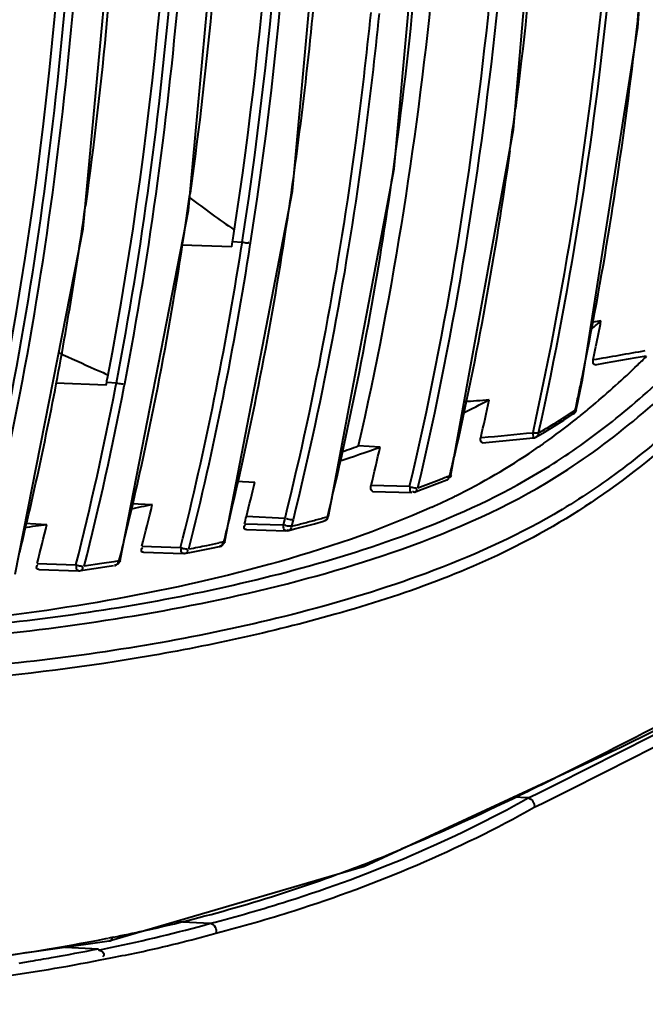
# Model space of a CAD drawing. Units: millimetres. Extents: x -902 to 2841, y -2687 to 2606.
# Drawn here: x 2108 to 2135, y -1015 to -972 of the extents above; entities that cross this region are included whole.
import ezdxf

# ---------------------------------------------------------------- set-up
doc = ezdxf.new("R2010")
doc.units = ezdxf.units.MM
doc.header["$LTSCALE"] = 81.675
doc.header["$PDSIZE"] = 0.01
doc.layers.get('0').update_dxf_attribs({"linetype": 'CONTINUOUS', "lineweight": 40})
doc.layers.get('Defpoints').update_dxf_attribs({"color": 27, "linetype": 'CONTINUOUS', "lineweight": 13})
doc.layers.add('dim', color=50, linetype='CONTINUOUS', lineweight=25)
doc.styles.add('ISO', font='ISOCP.SHX', dxfattribs={"bigfont": 'gbcbig.shx'})
doc.dimstyles.new('DIMSTYLE_1_4533', dxfattribs={"dimtxt": 37.5, "dimasz": 30, "dimexe": 9.375, "dimexo": 9.375, "dimgap": 11.25, "dimtad": 1, "dimdsep": 46, "dimtxsty": 'ISO', "dimblk": '_FILLED', "dimblk1": '_FILLED', "dimblk2": '_FILLED', "dimcen": 0.09, "dimadec": 1, "dimazin": 2, "dimtp": 0.01, "dimtm": 0.01, "dimtfac": 1, "dimtmove": 0, "dimatfit": 0, "dimldrblk": '_FILLED', "dimfxl": 0, "dimtolj": 1, "dimarcsym": 0})

# ---------------------------------------------------------------- blocks, each defined once
blk = doc.blocks.new('_FILLED')
at = {"color": 0, "linetype": 'ByBlock'}
blk.add_solid([(0, 0), (-1, 0.2), (-1, -0.2)], dxfattribs=at)
blk = doc.blocks.new('*D31')
at = {"layer": 'Defpoints', "color": 0}
for p in [(2197.542, -844.247), (2450.498, -848.048), (1986.311, -967.234)]:
    blk.add_point(p, dxfattribs=at)
at = {"layer": 'dim', "color": 0, "lineweight": -2}
for p, q in [((2476.475, -833.043), (2638.835, -739.257)), ((2215.809, -844.522), (2468.766, -848.323)), ((2237.63, -971.01), (2450.498, -848.048)), ((2004.578, -967.508), (2255.897, -971.285)), ((2211.652, -986.016), (2185.675, -1001.022))]:
    blk.add_line(p, q, dxfattribs=at)
at = {"layer": 'dim', "color": 0, "lineweight": -2, "xscale": 30, "yscale": 30, "zscale": 30}
for p, rotation in [((2450.498, -848.048), 210.0126230835027), ((2237.63, -971.01), 30.01262308350271)]:
    blk.add_blockref('_FILLED', p, dxfattribs=dict(at, rotation=rotation))
at = {"layer": 'dim', "color": 0, "insert": (2514.998, -682.314), "char_height": 37.5, "attachment_point": 2, "rotation": 30.0126, "style": 'ISO'}
blk.add_mtext('\\A1;23.6"\\P600mm', dxfattribs=at)

msp = doc.modelspace()

# ---------------------------------------------------------------- linework, layer by layer
for p, q in [((2115.102, -979.293), (2115.094, -979.352)), ((2116.627, -994.595), (2119.593, -979.218)), ((2112.028, -995.431), (2115.03, -980.067)), ((2116.967, -981.424), (2116.976, -981.365)), ((2116.976, -981.365), (2117.022, -981.067)), ((2116.929, -981.662), (2114.739, -981.583)), ((2116.929, -981.662), (2116.967, -981.424)), ((2116.967, -981.424), (2117.387, -981.445)), ((2117.343, -981.731), (2117.38, -981.493)), ((2117.38, -981.493), (2117.387, -981.445)), ((2117.743, -981.553), (2117.755, -981.476)), ((2133.141, -984.912), (2132.72, -984.978)), ((2133.344, -986.754), (2134.682, -986.521)), ((2134.682, -986.521), (2135.128, -986.442)), ((2132.385, -987.031), (2132.449, -986.716)), ((2132.88, -986.833), (2133.344, -986.754)), ((2111.45, -987.542), (2111.486, -987.356)), ((2111.413, -987.733), (2109.205, -987.639)), ((2111.413, -987.733), (2111.438, -987.605)), ((2111.438, -987.605), (2111.45, -987.542)), ((2111.438, -987.605), (2111.865, -987.627)), ((2111.828, -987.817), (2111.853, -987.689)), ((2111.853, -987.689), (2111.865, -987.627)), ((2112.212, -987.762), (2112.229, -987.669)), ((2132.074, -988.691), (2132.28, -987.707)), ((2132.28, -987.707), (2132.322, -987.499)), ((2132.286, -987.52), (2132.291, -987.492)), ((2132.286, -987.52), (2132.324, -987.499)), ((2132.324, -987.499), (2132.324, -987.498)), ((2132.049, -988.806), (2132.074, -988.691)), ((2131.503, -989.269), (2131.923, -988.993)), ((2132.011, -988.828), (2132.049, -988.806)), ((2130.656, -989.793), (2131.503, -989.269)), ((2130.161, -990.041), (2130.158, -990.016)), ((2130.28, -990.012), (2130.656, -989.793)), ((2130.281, -990.012), (2130.28, -990.012)), ((2123.444, -990.451), (2122.482, -990.404)), ((2127.916, -990.034), (2127.863, -990.039)), ((2127.937, -990.264), (2128.38, -990.223)), ((2128.38, -990.223), (2129.718, -990.094)), ((2129.718, -990.094), (2130.161, -990.05)), ((2126.546, -991.678), (2126.507, -991.701)), ((2117.137, -991.947), (2117.944, -991.987)), ((2124.737, -992.187), (2123.051, -992.136)), ((2125.294, -992.306), (2126.06, -992.011)), ((2126.06, -992.011), (2126.366, -991.889)), ((2123.11, -992.397), (2124.84, -992.45)), ((2124.95, -992.432), (2124.951, -992.432)), ((2124.952, -992.432), (2125.294, -992.306)), ((2112.517, -992.93), (2113.44, -992.977)), ((2107.844, -993.801), (2108.813, -993.85)), ((2117.493, -993.818), (2119.186, -993.872)), ((2119.257, -993.585), (2117.573, -993.499)), ((2119.257, -993.585), (2119.186, -993.872)), ((2119.62, -993.643), (2119.551, -993.931)), ((2119.736, -994.036), (2120.557, -993.818)), ((2120.557, -993.818), (2120.96, -993.707)), ((2121.171, -993.49), (2121.171, -993.49)), ((2117.572, -994.08), (2119.305, -994.135)), ((2119.371, -994.129), (2119.305, -994.135)), ((2119.371, -994.129), (2119.736, -994.036)), ((2116.586, -994.617), (2116.364, -994.663)), ((2116.626, -994.595), (2116.626, -994.596)), ((2112.985, -994.811), (2114.684, -994.866)), ((2113.061, -995.073), (2114.8, -995.128)), ((2114.85, -995.125), (2114.787, -995.13)), ((2114.85, -995.125), (2114.852, -995.125)), ((2114.853, -995.125), (2115.241, -995.051)), ((2115.241, -995.051), (2116.046, -994.89)), ((2116.046, -994.89), (2116.397, -994.817)), ((2108.385, -995.564), (2110.09, -995.62)), ((2111.218, -995.569), (2110.449, -995.686)), ((2111.758, -995.488), (2111.218, -995.569)), ((2111.986, -995.453), (2111.758, -995.488)), ((2111.993, -995.424), (2111.986, -995.454)), ((2112.028, -995.432), (2112.028, -995.432)), ((2108.46, -995.826), (2110.203, -995.883)), ((2129.948, -1005.867), (2129.28, -1005.831)), ((2114.453, -1011.291), (2115.992, -1011.372)), ((2111.724, -1011.981), (2111.525, -1012.02)), ((2100.43, -1013.711), (2111.546, -1012.14)), ((2109.611, -1012.413), (2111.074, -1012.491)), ((2111.308, -1012.953), (2111.697, -1012.876)), ((2107.588, -1013.116), (2108.089, -1013.034)), ((2111.158, -1012.982), (2111.308, -1012.953))]:
    msp.add_line(p, q)
for points in [[(2126.546, -991.679), (2129.298, -976.505), (2130.895, -957.827), (2130.861, -938.185), (2129.2, -919.368)], [(2121.171, -993.489), (2124.066, -978.235), (2125.766, -959.266), (2125.739, -939.276), (2123.99, -920.148)], [(2132.324, -987.498), (2134.753, -972.021), (2135.956, -955.402), (2135.94, -938.65), (2134.705, -921.872)], [(2115.03, -980.067), (2116.773, -961.126), (2116.735, -941.197), (2114.924, -922.127)], [(2107.418, -996.028), (2110.4, -980.871), (2112.141, -962.137), (2112.112, -942.392), (2110.314, -923.464)], [(2119.593, -979.218), (2121.325, -960.187), (2121.288, -940.139)], [(2111.546, -1012.14), (2122.756, -1008.867), (2134.01, -1003.631), (2143.973, -998.705), (2151.728, -995.889)]]:
    msp.add_lwpolyline(points)
for centre, radius, start, end in [((1934.135, -952.93), 187.276, 352.17878, 355.76613), ((1940.74, -950.194), 195.203, 353.29579, 353.88866), ((1950.967, -952.628), 179.887, 352.0719, 352.66943), ((1951.329, -953.996), 174.393, 351.70353, 352.30489), ((1949.22, -954.887), 172.065, 351.48093, 352.14071), ((1948.259, -955.985), 168.463, 351.45509, 352.02683), ((2155.598, -925.459), 67.542, 233.14002, 235.18852), ((1945.683, -956.902), 166.412, 351.37511, 352.07331), ((1965.243, -957.479), 155.834, 346.6376, 351.55072), ((1962.708, -958.33), 153.826, 346.36337, 351.51921), ((1952.462, -957.947), 159.553, 349.76468, 351.38099), ((2111.753, -960.434), 32.506, 310.0472, 311.1467), ((1981.842, -955.517), 154.128, 348.57726, 349.00524), ((1984.263, -956.005), 151.658, 348.35764, 348.57668), ((1965.103, -960.293), 146.697, 346.28785, 349.78907), ((2144.504, -911.144), 82.981, 244.92152, 246.12916), ((2088.51, -725.073), 265.26, 279.61186, 280.11275), ((2107.646, -958.825), 38.984, 314.0381, 314.8456), ((2108.443, -959.656), 37.832, 310.0609, 314.0455), ((2144.965, -910.107), 84.116, 246.12737, 246.55024), ((1959.571, -952.019), 176.325, 348.39409, 348.54682), ((1970.58, -960.455), 143.874, 345.85274, 349.03654), ((1970.605, -960.425), 144.221, 345.85123, 349.0738), ((1982.655, -956.912), 152.728, 348.18761, 348.43896), ((1984.269, -957.249), 151.08, 347.93494, 348.1876), ((2115.719, -965.151), 26.376, 295.4089, 298.3249), ((2102.241, -652.13), 337.242, 274.23243, 274.42036), ((1986.917, -957.879), 144.569, 347.14652, 347.82431), ((2109.493, -960.9), 36.205, 308.9132, 310.0561), ((2116.297, -965.395), 28.214, 302.5287, 303.8463), ((2110.388, -962.004), 34.784, 308.5481, 308.908), ((2117.552, -967.415), 25.836, 299.7848, 301.1756), ((2112.3, -964.443), 31.685, 305.3485, 308.593), ((2116.945, -966.411), 27.01, 301.1754, 302.5288), ((2098.711, -674.841), 316.543, 275.29371, 275.69845), ((2130.32, -989.525), 0.322, 242.5757, 248.6484), ((2130.31, -989.549), 0.296, 248.6526, 255.8894), ((2106.472, -943.588), 49.842, 287.7055, 289.9084), ((2106.129, -945.242), 48.032, 288.9215, 289.9042), ((1986.273, -959.272), 140.671, 346.48957, 347.19399), ((2114.16, -967.043), 28.487, 296.6589, 304.7635), ((2113.889, -966.643), 28.971, 304.753, 304.9989), ((2113.847, -966.584), 29.043, 304.9989, 305.3024), ((1985.645, -958.84), 144.644, 346.86889, 347.19922), ((2110.869, -953.12), 41.629, 291.3692, 292.0641), ((1986.813, -960.618), 134.831, 345.88481, 346.54635), ((2111.36, -954.398), 40.26, 289.9578, 290.6672), ((2111.121, -953.763), 40.939, 290.6672, 291.3693), ((1983.963, -960.063), 141.188, 346.29629, 346.68976), ((2111.943, -962.651), 33.408, 294.3378, 296.2396), ((2112.905, -964.624), 31.212, 296.258, 296.7259), ((1983.357, -961.714), 133.786, 345.67705, 346.48656), ((2096.637, -904.338), 90.337, 277.11156, 277.74623), ((1976.757, -961.79), 135.893, 345.60892, 346.35378), ((1979.366, -960.649), 141.362, 346.09614, 346.56482), ((1988.348, -961.001), 133.249, 345.74222, 345.88373), ((2105.01, -936.023), 59.706, 284.09453, 284.61996), ((2104.868, -935.48), 60.266, 284.61997, 285.13857), ((2104.72, -934.931), 60.835, 285.13857, 285.65042), ((1973.826, -960.854), 142.426, 345.95298, 346.29583), ((2100.712, -919.162), 77.107, 280.71402, 281.30687), ((2100.619, -918.699), 77.579, 281.30668, 281.70959), ((2097.458, -903.682), 93.077, 277.86985, 278.3471), ((2097.425, -903.455), 93.307, 278.34711, 278.82405), ((2096.805, -941.82), 71.802, 290.17105, 292.57588), ((2099.21, -948.476), 64.724, 282.35559, 290.2041), ((2097.993, -946.705), 67.126, 281.70273, 285.55364), ((2093.164, -918.384), 95.419, 280.77762, 281.09411), ((2098.993, -947.775), 65.456, 281.21502, 282.40993), ((2092.113, -912.556), 101.341, 277.56713, 280.74541), ((2091.436, -913.191), 101.223, 280.0009, 281.18672), ((2099.45, -953.718), 59.963, 281.1767, 281.69782), ((2092.461, -918.924), 95.399, 279.4286, 279.99232)]:
    msp.add_arc(centre, radius, start, end)
for points, knots in [([(2125.102, -992.24), (2126.759, -985.239), (2129.015, -970.921), (2130.084, -949.177), (2129.091, -927.305), (2126.925, -912.811), (2125.333, -905.666)], [0, 0, 0, 0, 0.247574, 0.497169, 0.748116, 1, 1, 1, 1]), ([(2122.416, -905.996), (2123.981, -912.956), (2126.121, -927.079), (2127.14, -948.397), (2126.169, -969.596), (2124.049, -983.567), (2122.482, -990.404)], [0, 0, 0, 0, 0.251846, 0.502768, 0.752364, 1, 1, 1, 1]), ([(2124.737, -992.187), (2126.391, -985.196), (2128.642, -970.9), (2129.708, -949.19), (2128.717, -927.352), (2126.555, -912.88), (2124.966, -905.747)], [0, 0, 0, 0, 0.247572, 0.497167, 0.748115, 1, 1, 1, 1]), ([(2130.532, -906.742), (2131.93, -913.616), (2133.831, -927.527), (2134.695, -948.495), (2133.684, -969.341), (2131.636, -983.083), (2130.141, -989.82)], [0, 0, 0, 0, 0.251816, 0.502708, 0.752306, 1, 1, 1, 1]), ([(2131.009, -907.842), (2132.342, -914.635), (2134.146, -928.37), (2134.936, -949.062), (2133.899, -969.631), (2131.862, -983.19), (2130.386, -989.838)], [0, 0, 0, 0, 0.251808, 0.50269, 0.752287, 1, 1, 1, 1]), ([(2106.798, -990.412), (2108.101, -984.175), (2109.889, -971.481), (2110.685, -952.241), (2109.757, -932.909), (2107.877, -920.098), (2106.531, -913.771)], [0, 0, 0, 0, 0.247894, 0.497491, 0.748308, 1, 1, 1, 1]), ([(2107.156, -990.483), (2108.462, -984.234), (2110.256, -971.515), (2111.055, -952.236), (2110.126, -932.865), (2108.242, -920.029), (2106.893, -913.689)], [0, 0, 0, 0, 0.247893, 0.497491, 0.748308, 1, 1, 1, 1]), ([(2106.376, -990.348), (2108.976, -977.929), (2111.029, -952.318), (2108.831, -926.731), (2106.193, -914.189)], [0, 0, 0, 0, 0.497486, 1, 1, 1, 1]), ([(2111.865, -987.627), (2113.002, -981.729), (2114.574, -969.756), (2115.309, -951.631), (2114.516, -933.421), (2112.912, -921.339), (2111.764, -915.357)], [0, 0, 0, 0, 0.248054, 0.49766, 0.748406, 1, 1, 1, 1]), ([(2112.229, -987.669), (2113.369, -981.762), (2114.944, -969.77), (2115.68, -951.614), (2114.886, -933.375), (2113.279, -921.273), (2112.129, -915.281)], [0, 0, 0, 0, 0.248055, 0.497661, 0.748406, 1, 1, 1, 1]), ([(2111.486, -987.356), (2113.69, -975.861), (2115.545, -952.275), (2113.768, -928.697), (2111.662, -917.074)], [0, 0, 0, 0, 0.497681, 1, 1, 1, 1]), ([(2117.387, -981.445), (2118.972, -971.275), (2120.317, -950.567), (2118.899, -929.868), (2117.301, -919.62)], [0, 0, 0, 0, 0.498078, 1, 1, 1, 1]), ([(2117.755, -981.476), (2119.342, -971.291), (2120.691, -950.55), (2119.27, -929.819), (2117.669, -919.554)], [0, 0, 0, 0, 0.498079, 1, 1, 1, 1]), ([(2117.022, -981.067), (2118.474, -971.632), (2119.821, -952.442), (2118.737, -933.245), (2117.474, -923.71)], [0, 0, 0, 0, 0.498132, 1, 1, 1, 1]), ([(2146.902, -940.828), (2146.973, -944.405), (2146.908, -951.553), (2146.388, -962.255), (2145.492, -971.146), (2144.348, -978.143), (2142.525, -982.848), (2139.656, -986.339), (2136.849, -989.167), (2134.021, -991.525), (2130.334, -993.982), (2125.62, -996.074), (2118.228, -998.309), (2110.827, -999.644), (2103.482, -1000.34), (2098.051, -1000.432), (2092.709, -999.609), (2088.576, -997.855), (2085.404, -996.09), (2083.075, -994.423), (2080.73, -992.116), (2080.015, -989.818), (2079.859, -988.548)], [0, 0, 0, 0, 0.093141, 0.186066, 0.278908, 0.32566, 0.370509, 0.40816, 0.44236, 0.474266, 0.503842, 0.557479, 0.607732, 0.704752, 0.752605, 0.799796, 0.845904, 0.892112, 0.91583, 0.940327, 0.966675, 1, 1, 1, 1]), ([(2147.19, -940.782), (2147.245, -943.568), (2147.233, -949.138), (2146.93, -957.474), (2146.342, -965.805), (2145.407, -974.026), (2143.791, -981.875), (2139.27, -987.441), (2134.85, -991.515), (2129.1, -995.303), (2121.691, -997.94), (2112.983, -999.818), (2104.441, -1000.868), (2098.71, -1000.968), (2095.927, -1000.577)], [0, 0, 0, 0, 0.08814, 0.17611, 0.263942, 0.351827, 0.439259, 0.511329, 0.573807, 0.629546, 0.727769, 0.820269, 0.911115, 1, 1, 1, 1]), ([(2097.247, -998.903), (2099.447, -999.095), (2103.917, -998.997), (2110.593, -998.263), (2117.322, -997.046), (2124.153, -995.191), (2131.333, -992.135), (2136.19, -988.067), (2139.31, -984.652), (2141.005, -982.531), (2142.342, -979.841), (2143.151, -976.741), (2143.694, -973.514), (2144.274, -969.201), (2144.593, -965.958), (2144.771, -963.795)], [0, 0, 0, 0, 0.097689, 0.1969, 0.297109, 0.399818, 0.509834, 0.639501, 0.675827, 0.714661, 0.759189, 0.807515, 0.85586, 0.903964, 1, 1, 1, 1]), ([(2123.029, -971.365), (2122.839, -973.241), (2121.97, -980.706), (2120.612, -988.12), (2119.257, -993.585)], [0, 0, 0, 0, 0.250873, 1, 1, 1, 1]), ([(2123.397, -971.411), (2123.207, -973.288), (2122.336, -980.757), (2120.977, -988.175), (2119.621, -993.643)], [0, 0, 0, 0, 0.250871, 1, 1, 1, 1]), ([(2117.387, -981.445), (2117.46, -981.462), (2117.55, -981.479), (2117.642, -981.484), (2117.658, -981.481)], [0, 0, 0, 0, 0.817676, 1, 1, 1, 1]), ([(2117.658, -981.481), (2117.663, -981.48), (2117.673, -981.479), (2117.673, -981.469), (2117.671, -981.466)], [0, 0, 0, 0, 0.592112, 1, 1, 1, 1]), ([(2097.29, -998.523), (2099.053, -998.649), (2102.623, -998.604), (2109.779, -997.946), (2116.983, -996.678), (2124.168, -994.572), (2128.744, -992.644), (2132.344, -990.383), (2135.096, -988.179), (2137.82, -985.523), (2139.553, -983.527), (2140.323, -982.392)], [0, 0, 0, 0, 0.110975, 0.223427, 0.451115, 0.568605, 0.693096, 0.761236, 0.834886, 0.91392, 1, 1, 1, 1]), ([(2132.88, -986.833), (2132.829, -986.843), (2132.779, -986.714), (2132.795, -986.64), (2132.801, -986.609)], [0, 0, 0, 0, 0.623071, 1, 1, 1, 1]), ([(2111.865, -987.627), (2111.936, -987.646), (2112.024, -987.666), (2112.116, -987.674), (2112.132, -987.672)], [0, 0, 0, 0, 0.817217, 1, 1, 1, 1]), ([(2112.132, -987.672), (2112.137, -987.671), (2112.148, -987.67), (2112.148, -987.659), (2112.146, -987.656)], [0, 0, 0, 0, 0.583422, 1, 1, 1, 1]), ([(2131.983, -988.943), (2131.977, -988.956), (2131.963, -988.981), (2131.94, -988.999), (2131.927, -989.003)], [0, 0, 0, 0, 0.530623, 1, 1, 1, 1]), ([(2132.011, -988.828), (2132.009, -988.848), (2132.003, -988.887), (2131.991, -988.925), (2131.983, -988.943)], [0, 0, 0, 0, 0.49923, 1, 1, 1, 1]), ([(2130.161, -990.05), (2130.182, -990.048), (2130.224, -990.042), (2130.266, -990.029), (2130.284, -990.018)], [0, 0, 0, 0, 0.500504, 1, 1, 1, 1]), ([(2130.386, -989.838), (2130.365, -989.84), (2130.316, -989.848), (2130.266, -989.843), (2130.238, -989.836)], [0, 0, 0, 0, 0.416584, 1, 1, 1, 1]), ([(2127.937, -990.265), (2127.884, -990.271), (2127.843, -990.142), (2127.856, -990.069), (2127.863, -990.039)], [0, 0, 0, 0, 0.636943, 1, 1, 1, 1]), ([(2126.422, -991.872), (2126.44, -991.859), (2126.475, -991.812), (2126.463, -991.754), (2126.453, -991.725)], [0, 0, 0, 0, 0.424634, 1, 1, 1, 1]), ([(2126.558, -991.679), (2126.556, -991.705), (2126.546, -991.754), (2126.509, -991.791), (2126.487, -991.799)], [0, 0, 0, 0, 0.534041, 1, 1, 1, 1]), ([(2123.111, -992.396), (2123.051, -992.39), (2123.024, -992.249), (2123.043, -992.167), (2123.051, -992.136)], [0, 0, 0, 0, 0.647389, 1, 1, 1, 1]), ([(2124.737, -992.187), (2124.806, -992.216), (2124.898, -992.233), (2124.99, -992.242), (2125.006, -992.242)], [0, 0, 0, 0, 0.821453, 1, 1, 1, 1]), ([(2126.369, -991.895), (2126.378, -991.893), (2126.397, -991.887), (2126.414, -991.878), (2126.422, -991.872)], [0, 0, 0, 0, 0.510659, 1, 1, 1, 1]), ([(2126.487, -991.799), (2126.475, -991.803), (2126.444, -991.807), (2126.414, -991.801), (2126.398, -991.796)], [0, 0, 0, 0, 0.439753, 1, 1, 1, 1]), ([(2124.756, -992.336), (2124.756, -992.321), (2124.758, -992.289), (2124.765, -992.257), (2124.769, -992.24)], [0, 0, 0, 0, 0.453126, 1, 1, 1, 1]), ([(2124.84, -992.45), (2124.82, -992.451), (2124.767, -992.424), (2124.757, -992.367), (2124.756, -992.336)], [0, 0, 0, 0, 0.391121, 1, 1, 1, 1]), ([(2124.95, -992.435), (2124.938, -992.436), (2124.909, -992.432), (2124.884, -992.418), (2124.872, -992.409)], [0, 0, 0, 0, 0.457303, 1, 1, 1, 1]), ([(2124.953, -992.438), (2124.977, -992.432), (2125.023, -992.416), (2125.053, -992.373), (2125.056, -992.351)], [0, 0, 0, 0, 0.523636, 1, 1, 1, 1]), ([(2125.006, -992.242), (2125.01, -992.242), (2125.02, -992.244), (2125.017, -992.236), (2125.016, -992.235)], [0, 0, 0, 0, 0.689446, 1, 1, 1, 1]), ([(2125.056, -992.351), (2125.058, -992.339), (2125.056, -992.31), (2125.046, -992.283), (2125.039, -992.269)], [0, 0, 0, 0, 0.438506, 1, 1, 1, 1]), ([(2125.711, -993.09), (2123.406, -994.133), (2118.686, -995.718), (2111.506, -997.282), (2104.4, -998.261), (2099.648, -998.541), (2097.29, -998.483)], [0, 0, 0, 0, 0.260908, 0.510726, 0.756852, 1, 1, 1, 1]), ([(2117.572, -994.08), (2117.541, -994.088), (2117.427, -994.041), (2117.486, -993.924), (2117.517, -993.875)], [0, 0, 0, 0, 0.35984, 1, 1, 1, 1]), ([(2119.186, -993.872), (2119.186, -993.907), (2119.194, -993.977), (2119.201, -994.049), (2119.242, -994.142), (2119.273, -994.085), (2119.28, -994.065)], [0, 0, 0, 0, 0.329745, 0.635302, 0.80113, 1, 1, 1, 1]), ([(2119.322, -993.909), (2119.311, -993.904), (2119.29, -993.893), (2119.271, -993.878), (2119.263, -993.869)], [0, 0, 0, 0, 0.498466, 1, 1, 1, 1]), ([(2119.394, -993.622), (2119.383, -993.618), (2119.361, -993.61), (2119.34, -993.599), (2119.331, -993.593)], [0, 0, 0, 0, 0.509991, 1, 1, 1, 1]), ([(2120.996, -993.694), (2120.991, -993.693), (2120.981, -993.692), (2120.97, -993.688), (2120.965, -993.686)], [0, 0, 0, 0, 0.47584, 1, 1, 1, 1]), ([(2121.131, -993.511), (2121.141, -993.508), (2121.158, -993.504), (2121.176, -993.498), (2121.18, -993.492)], [0, 0, 0, 0, 0.592247, 1, 1, 1, 1]), ([(2119.413, -994.114), (2119.408, -994.113), (2119.397, -994.111), (2119.387, -994.107), (2119.382, -994.104)], [0, 0, 0, 0, 0.474906, 1, 1, 1, 1]), ([(2116.523, -994.757), (2116.505, -994.772), (2116.464, -994.798), (2116.419, -994.812), (2116.396, -994.817)], [0, 0, 0, 0, 0.502913, 1, 1, 1, 1]), ([(2116.633, -994.597), (2116.625, -994.601), (2116.6, -994.603), (2116.575, -994.604), (2116.559, -994.603)], [0, 0, 0, 0, 0.345045, 1, 1, 1, 1]), ([(2113.061, -995.073), (2113.03, -995.079), (2112.921, -995.027), (2112.978, -994.914), (2113.009, -994.866)], [0, 0, 0, 0, 0.3607, 1, 1, 1, 1]), ([(2114.684, -994.866), (2114.753, -994.895), (2114.843, -994.914), (2114.934, -994.925), (2114.95, -994.924)], [0, 0, 0, 0, 0.819946, 1, 1, 1, 1]), ([(2114.702, -995.008), (2114.701, -994.994), (2114.704, -994.963), (2114.71, -994.933), (2114.714, -994.916)], [0, 0, 0, 0, 0.456192, 1, 1, 1, 1]), ([(2114.787, -995.13), (2114.766, -995.131), (2114.713, -995.1), (2114.702, -995.041), (2114.702, -995.008)], [0, 0, 0, 0, 0.388072, 1, 1, 1, 1]), ([(2114.95, -994.924), (2114.954, -994.924), (2114.964, -994.927), (2114.963, -994.918), (2114.961, -994.917)], [0, 0, 0, 0, 0.695287, 1, 1, 1, 1]), ([(2114.995, -995.034), (2114.998, -995.022), (2114.998, -994.993), (2114.989, -994.965), (2114.983, -994.951)], [0, 0, 0, 0, 0.442492, 1, 1, 1, 1]), ([(2116.398, -994.819), (2116.411, -994.817), (2116.437, -994.813), (2116.461, -994.804), (2116.473, -994.799)], [0, 0, 0, 0, 0.506796, 1, 1, 1, 1]), ([(2108.46, -995.826), (2108.428, -995.83), (2108.323, -995.776), (2108.378, -995.665), (2108.409, -995.618)], [0, 0, 0, 0, 0.362796, 1, 1, 1, 1]), ([(2110.09, -995.62), (2110.158, -995.649), (2110.248, -995.667), (2110.338, -995.679), (2110.354, -995.678)], [0, 0, 0, 0, 0.81895, 1, 1, 1, 1]), ([(2111.922, -995.595), (2111.902, -995.611), (2111.857, -995.637), (2111.808, -995.651), (2111.782, -995.655)], [0, 0, 0, 0, 0.503236, 1, 1, 1, 1]), ([(2111.934, -995.563), (2111.937, -995.551), (2111.94, -995.522), (2111.935, -995.493), (2111.931, -995.478)], [0, 0, 0, 0, 0.449206, 1, 1, 1, 1]), ([(2112.035, -995.433), (2112.027, -995.437), (2112.001, -995.44), (2111.976, -995.44), (2111.96, -995.44)], [0, 0, 0, 0, 0.342719, 1, 1, 1, 1]), ([(2110.203, -995.883), (2110.156, -995.892), (2110.088, -995.779), (2110.11, -995.703), (2110.119, -995.669)], [0, 0, 0, 0, 0.576675, 1, 1, 1, 1]), ([(2110.203, -995.883), (2110.253, -995.885), (2110.372, -995.884), (2110.406, -995.751), (2110.388, -995.704)], [0, 0, 0, 0, 0.501099, 1, 1, 1, 1]), ([(2110.354, -995.678), (2110.359, -995.678), (2110.368, -995.681), (2110.368, -995.672), (2110.367, -995.671)], [0, 0, 0, 0, 0.698074, 1, 1, 1, 1]), ([(2151.695, -995.757), (2148.388, -996.617), (2141.649, -999.514), (2135.239, -1002.935), (2131.786, -1004.666)], [0, 0, 0, 0, 0.469391, 1, 1, 1, 1]), ([(2129.947, -1005.867), (2133.684, -1004.038), (2140.571, -1000.353), (2147.808, -997.195), (2151.365, -996.299)], [0, 0, 0, 0, 0.531429, 1, 1, 1, 1]), ([(2130.213, -1006.277), (2133.948, -1004.446), (2140.831, -1000.76), (2148.065, -997.598), (2151.621, -996.701)], [0, 0, 0, 0, 0.531414, 1, 1, 1, 1]), ([(2131.786, -1004.666), (2131.171, -1004.974), (2128.728, -1006.185), (2126.253, -1007.337), (2124.37, -1008.12)], [0, 0, 0, 0, 0.252186, 1, 1, 1, 1]), ([(2115.992, -1011.372), (2117.139, -1011.073), (2121.954, -1009.697), (2126.611, -1007.73), (2129.948, -1005.867)], [0, 0, 0, 0, 0.236777, 1, 1, 1, 1]), ([(2116.232, -1011.805), (2117.381, -1011.504), (2122.206, -1010.123), (2126.871, -1008.148), (2130.213, -1006.277)], [0, 0, 0, 0, 0.236773, 1, 1, 1, 1]), ([(2111.546, -1012.143), (2111.571, -1012.14), (2111.621, -1012.131), (2111.659, -1012.093), (2111.668, -1012.071)], [0, 0, 0, 0, 0.515698, 1, 1, 1, 1]), ([(2111.668, -1012.071), (2111.672, -1012.06), (2111.677, -1012.033), (2111.674, -1012.006), (2111.671, -1011.992)], [0, 0, 0, 0, 0.447049, 1, 1, 1, 1]), ([(2111.697, -1012.876), (2112.072, -1012.802), (2113.596, -1012.502), (2115.104, -1012.12), (2116.232, -1011.805)], [0, 0, 0, 0, 0.245923, 1, 1, 1, 1]), ([(2111.073, -1012.544), (2111.099, -1012.547), (2111.153, -1012.564), (2111.201, -1012.593), (2111.225, -1012.61)], [0, 0, 0, 0, 0.465765, 1, 1, 1, 1]), ([(2111.225, -1012.61), (2111.253, -1012.631), (2111.301, -1012.675), (2111.318, -1012.746), (2111.31, -1012.774)], [0, 0, 0, 0, 0.54068, 1, 1, 1, 1]), ([(2111.31, -1012.774), (2111.306, -1012.788), (2111.289, -1012.817), (2111.264, -1012.839), (2111.249, -1012.849)], [0, 0, 0, 0, 0.442677, 1, 1, 1, 1]), ([(2086.85, -1014.82), (2088.855, -1014.905), (2093.908, -1014.968), (2102.04, -1014.436), (2108.123, -1013.573), (2111.158, -1012.982)], [0, 0, 0, 0, 0.246421, 0.620266, 1, 1, 1, 1])]:
    msp.add_open_spline(points, degree=3, knots=knots)
for points in [[(2130.819, -958.721), (2130.564, -964.355), (2130.103, -969.986), (2129.384, -975.58)], [(2124.152, -977.348), (2124.911, -971.731), (2125.4, -966.074), (2125.675, -960.412)], [(2116.69, -962.044), (2116.41, -967.811), (2115.901, -973.574), (2115.102, -979.293)], [(2112.034, -963.489), (2111.754, -968.96), (2111.261, -974.426), (2110.505, -979.852)], [(2132.449, -986.716), (2133.36, -982.172), (2134.067, -977.585), (2134.608, -972.983)], [(2129.135, -977.44), (2128.506, -981.952), (2127.704, -986.445), (2126.694, -990.888)], [(2121.358, -992.568), (2122.405, -988.142), (2123.24, -983.661), (2123.897, -979.16)], [(2114.684, -994.866), (2115.773, -990.533), (2116.648, -986.143), (2117.343, -981.731)], [(2115.047, -994.925), (2116.155, -990.515), (2117.042, -986.046), (2117.743, -981.553)], [(2131.921, -988.994), (2131.987, -988.951), (2132.061, -988.885), (2132.064, -988.806)], [(2130.141, -989.82), (2130.148, -989.894), (2130.171, -990.114), (2130.161, -990.041)], [(2130.386, -989.838), (2130.38, -989.908), (2130.351, -990.011), (2130.281, -990.019)], [(2113.44, -992.977), (2113.115, -993.047), (2112.791, -993.118), (2112.467, -993.188)], [(2119.55, -993.931), (2119.473, -993.932), (2119.392, -993.939), (2119.322, -993.909)], [(2119.621, -993.643), (2119.546, -993.654), (2119.466, -993.645), (2119.394, -993.622)], [(2120.959, -993.708), (2121.049, -993.685), (2121.189, -993.585), (2121.147, -993.502)], [(2121.131, -993.511), (2121.114, -993.584), (2121.072, -993.697), (2120.996, -993.694)], [(2119.55, -993.931), (2119.535, -994.006), (2119.489, -994.119), (2119.413, -994.114)], [(2116.473, -994.799), (2116.523, -994.774), (2116.546, -994.695), (2116.53, -994.642)], [(2116.624, -994.595), (2116.607, -994.656), (2116.572, -994.716), (2116.523, -994.757)], [(2114.853, -995.127), (2114.909, -995.121), (2114.984, -995.09), (2114.995, -995.034)], [(2111.783, -995.656), (2111.842, -995.652), (2111.918, -995.62), (2111.934, -995.563)], [(2112.025, -995.431), (2112.008, -995.493), (2111.972, -995.554), (2111.922, -995.595)], [(2129.947, -1005.867), (2130.109, -1005.882), (2130.252, -1006.119), (2130.213, -1006.277)], [(2115.991, -1011.373), (2116.156, -1011.386), (2116.289, -1011.65), (2116.232, -1011.805)]]:
    msp.add_open_spline(points, degree=3)

# ---------------------------------------------------------------- dimensions: what is measured, and where the dimension line sits
at = {"layer": 'dim'}
dim = msp.add_linear_dim(base=(2450.498, -848.048), p1=(1986.311, -967.234), p2=(2197.542, -844.247), angle=30.0126, text='23.6"\\P600mm', dimstyle='DIMSTYLE_1_4533', override={"dimtxsty": 'ISO', "dimblk": '_FILLED', "dimblk1": '_FILLED', "dimblk2": '_FILLED'}, dxfattribs=at)
dim.commit()
dim.dimension.update_dxf_attribs({"geometry": '*D31', "text_midpoint": (2570.644, -778.647), "dimtype": 160})

doc.saveas('drawing.dxf')
